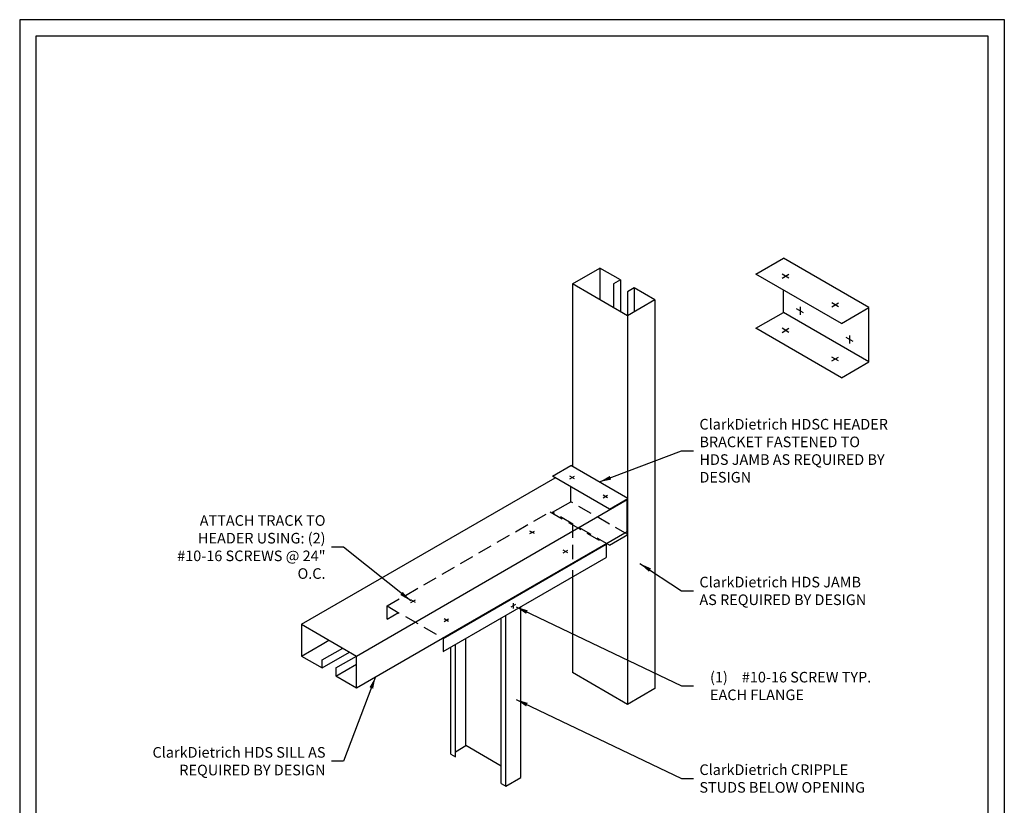
# Model space of a CAD drawing. Units: inches. Extents: x 0 to 139, y 0 to 176.
# Drawn here: x 0 to 139, y 65 to 176 of the extents above; entities that cross this region are included whole.
import ezdxf

# ---------------------------------------------------------------- set-up
doc = ezdxf.new("R2010")
doc.units = ezdxf.units.IN
doc.header["$LTSCALE"] = 16
doc.header["$MEASUREMENT"] = 0
doc.linetypes.add('HIDDEN2', pattern=[0.1875, 0.125, -0.0625])
for name, color, linetype in [('CLIPS', 7, 'Continuous'), ('DIM', 7, 'Continuous'), ('STUD', 7, 'Continuous')]:
    doc.layers.add(name, color=color, linetype=linetype)
doc.styles.add('Romans', font='romans.shx', dxfattribs={"width": 0.9, "height": 0.09375})
doc.dimstyles.get("Standard").update_dxf_attribs({"dimtxt": 0.09375, "dimasz": 0.125, "dimexe": 0.0625, "dimexo": 0.0625, "dimgap": 0.09375, "dimtad": 0, "dimdec": 4, "dimzin": 3, "dimdsep": 46, "dimlunit": 4, "dimtxsty": 'Romans', "dimcen": 0.09375, "dimclrt": 7, "dimadec": 0, "dimazin": 0, "dimtfac": 1, "dimtdec": 4, "dimtofl": 0, "dimtmove": 0, "dimatfit": 3, "dimfxl": 1, "dimfrac": 2, "dimtolj": 1, "dimtzin": 0, "dimarcsym": 0})

msp = doc.modelspace()

# ---------------------------------------------------------------- linework, layer by layer
at = {"linetype": 'HIDDEN2'}
for p, q in [((86.04, 103.51), (77.97, 108.17)), ((51.98, 93.42), (75.04, 106.74)), ((75.04, 106.74), (82.91, 102.19)), ((83.44, 102.01), (75.37, 106.67)), ((78.19, 105.05), (78.19, 99.47)), ((51.98, 93.42), (59.84, 88.88)), ((51.98, 91.54), (51.98, 93.42)), ((51.98, 91.54), (53.6, 92.48))]:
    msp.add_line(p, q, dxfattribs=at)
at = {"linetype": 'Continuous'}
for p, q in [((59.91, 88.83), (82.98, 102.15)), ((59.91, 86.96), (82.98, 100.28)), ((59.84, 88.88), (59.91, 88.83))]:
    msp.add_line(p, q, dxfattribs=at)
for p, q in [((82.98, 102.15), (82.98, 100.28)), ((59.91, 88.83), (59.91, 86.96))]:
    msp.add_line(p, q)
msp.add_lwpolyline([(2.3, 2.3), (137, 2.3), (137, 174.05), (2.3, 174.05)], close=True)
at = {"layer": 'CLIPS'}
for p, q in [((104.15, 140.38), (108.05, 142.63)), ((120.15, 135.64), (108.05, 142.63)), ((116.26, 133.39), (104.15, 140.38)), ((108.05, 134.95), (108.05, 138.13)), ((116.26, 133.39), (120.15, 135.64)), ((120.15, 127.96), (120.15, 135.64)), ((104.15, 132.7), (108.05, 134.95)), ((120.15, 127.96), (108.05, 134.95)), ((116.26, 125.71), (104.15, 132.7)), ((116.26, 125.71), (120.15, 127.96)), ((75.37, 111.79), (77.97, 113.29)), ((86.04, 108.63), (77.97, 113.29)), ((83.44, 107.13), (75.37, 111.79)), ((77.97, 108.17), (77.97, 110.29)), ((75.37, 106.67), (77.97, 108.17)), ((83.44, 107.13), (86.04, 108.63)), ((86.04, 103.51), (86.04, 108.63)), ((83.44, 102.01), (86.04, 103.51))]:
    msp.add_line(p, q, dxfattribs=at)
at = {"layer": 'Defpoints'}
msp.add_lwpolyline([(0, 0), (139.31, 0), (139.31, 176.36), (0, 176.36)], close=True, dxfattribs=at)
at = {"layer": 'STUD'}
for p, q in [((78.19, 138.98), (82.08, 141.23)), ((85.01, 139.55), (82.08, 141.23)), ((82.08, 141.23), (82.08, 136.73)), ((85.01, 139.55), (84.03, 138.98)), ((85.01, 139.55), (85.01, 135.05)), ((108.84, 139.81), (107.87, 140.38)), ((107.87, 139.81), (108.84, 140.38)), ((85.98, 134.48), (78.19, 138.98)), ((78.19, 138.98), (78.19, 113.17)), ((84.03, 138.98), (84.03, 135.61)), ((86.96, 138.42), (85.98, 137.86)), ((86.96, 138.42), (86.96, 135.05)), ((89.88, 136.73), (86.96, 138.42)), ((85.98, 137.86), (85.98, 134.48)), ((89.88, 136.73), (85.98, 134.48)), ((89.88, 136.73), (89.88, 81.74)), ((110.88, 134.9), (109.91, 135.47)), ((110.4, 135.75), (110.4, 134.62)), ((114.89, 135.76), (115.87, 136.32)), ((115.87, 135.76), (114.89, 136.32)), ((85.98, 134.48), (85.98, 108.67)), ((107.87, 132.13), (108.84, 132.7)), ((108.84, 132.13), (107.87, 132.7)), ((117.91, 130.85), (116.94, 131.41)), ((117.42, 131.69), (117.42, 130.56)), ((115.87, 128.08), (114.89, 128.64)), ((114.89, 128.08), (115.87, 128.64)), ((39.86, 90.84), (75.76, 111.57)), ((78.5, 111.42), (77.85, 111.79)), ((77.85, 111.42), (78.5, 111.79)), ((82.54, 108.71), (83.18, 109.09)), ((83.18, 108.71), (82.54, 109.09)), ((47.66, 86.34), (85.97, 108.46)), ((85.97, 103.96), (85.97, 108.46)), ((47.66, 81.84), (85.97, 103.96)), ((72.84, 103.65), (72.19, 104.02)), ((72.19, 103.65), (72.84, 104.02)), ((85.98, 103.48), (85.98, 79.49)), ((77.53, 100.94), (76.88, 101.32)), ((76.88, 100.94), (77.53, 101.32)), ((78.19, 98.48), (78.19, 83.99)), ((70.89, 95.17), (68.78, 93.95)), ((56.01, 93.93), (55.36, 94.31)), ((55.36, 93.93), (56.01, 94.31)), ((70.16, 93.62), (69.51, 93.24)), ((69.84, 93.81), (69.84, 93.06)), ((68.78, 67.94), (68.78, 92.08)), ((70.89, 69.16), (70.89, 93.3)), ((39.86, 90.84), (47.66, 86.34)), ((39.86, 90.84), (39.86, 86.34)), ((60.69, 91.23), (60.05, 91.6)), ((60.05, 91.23), (60.69, 91.6)), ((68.13, 68.31), (68.13, 91.7)), ((39.86, 86.34), (42.79, 88.03)), ((42.79, 88.03), (43.76, 88.59)), ((61.64, 72.06), (61.64, 87.95)), ((63.1, 73.66), (63.1, 88.8)), ((42.79, 85.78), (45.71, 87.47)), ((42.79, 84.65), (46.68, 86.9)), ((60.99, 72.44), (60.99, 87.58)), ((39.86, 86.34), (42.79, 84.65)), ((42.79, 84.65), (42.79, 85.78)), ((44.74, 84.65), (47.66, 86.34)), ((44.74, 83.48), (47.66, 85.17)), ((47.66, 81.84), (47.66, 86.34)), ((44.74, 84.65), (44.74, 83.53)), ((85.98, 79.49), (78.19, 83.99)), ((44.74, 83.53), (47.66, 81.84)), ((89.88, 81.74), (85.98, 79.49)), ((61.64, 72.81), (63.1, 73.66)), ((68.13, 70.75), (63.1, 73.66)), ((60.99, 72.44), (61.64, 72.06)), ((68.13, 68.31), (68.78, 67.94)), ((68.78, 67.94), (70.89, 69.16))]:
    msp.add_line(p, q, dxfattribs=at)

# ---------------------------------------------------------------- texts
at = {"layer": 'DIM', "color": 0, "char_height": 1.5, "attachment_point": 4, "style": 'Romans'}
for s, insert, width in [('\\A1;{\\C256;ClarkDietrich \\A0;\\C0;HDSC HEADER BRACKET FASTENED TO HDS JAMB AS REQUIRED BY DESIGN}', (96.17, 115.38), 27.1008), ('\\A1;{\\C256;ClarkDietrich \\A0;\\C0;HDS JAMB AS REQUIRED BY DESIGN}', (96.17, 95.55), 24.7031), ('\\A1;\\pxl1;{\\C256;(1)^I#10-16 SCREW TYP. EACH FLANGE}', (96.17, 82.1), 24.7031), ('\\A1;{\\C256;ClarkDietrich \\A0;\\C7;CRIPPLE STUDS BELOW OPENING}', (96.17, 69.01), 24.7031)]:
    msp.add_mtext(s, dxfattribs=dict(at, insert=insert, width=width))
at = {"layer": 'DIM', "color": 7, "char_height": 1.5, "attachment_point": 6, "style": 'Romans'}
for s, insert, width in [('\\A1;\\pxl1;{\\C256;ATTACH TRACK TO HEADER USING: (2) #10-16 SCREWS @ 24" O.C.}', (43.27, 101.76), 26.3552), ('\\A1;{\\C256;ClarkDietrich \\A0;\\C7;HDS SILL AS REQUIRED BY DESIGN}', (43.27, 71.46), 29.8814)]:
    msp.add_mtext(s, dxfattribs=dict(at, insert=insert, width=width))

# ---------------------------------------------------------------- leaders
at = {"layer": 'DIM', "annotation_type": 0, "has_hookline": 1}
for points, override, hookline_direction, text_width in [([(82.01, 110.96), (93.64, 115.38), (95.33, 115.38)], {"dimscale": 9, "dimasz": 0.1875}, 0, 25.65), ([(55.33, 94.14), (45.8, 101.76), (44.11, 101.76)], {"dimscale": 9, "dimasz": 0.1875, "dimgap": 0.09375, "dimtad": 0}, 1, 20.25), ([(87.76, 99.43), (93.64, 95.55), (95.33, 95.55)], {"dimscale": 9, "dimasz": 0.1875}, 0, 23.98), ([(70.24, 93.28), (93.64, 82.1), (95.33, 82.1)], {"dimscale": 9, "dimasz": 0.1875}, 0, 20.44), ([(50.35, 83.39), (45.8, 71.46), (44.11, 71.46)], {"dimscale": 9, "dimasz": 0.1875, "dimgap": 0.09375, "dimtad": 0}, 1, 26.68), ([(70.24, 80.19), (93.64, 69.01), (95.33, 69.01)], {"dimscale": 9, "dimasz": 0.1875}, 0, 23.98)]:
    msp.add_leader(points, dimstyle='Standard', override=override, dxfattribs=dict(at, hookline_direction=hookline_direction, text_width=text_width))

doc.saveas('drawing.dxf')
